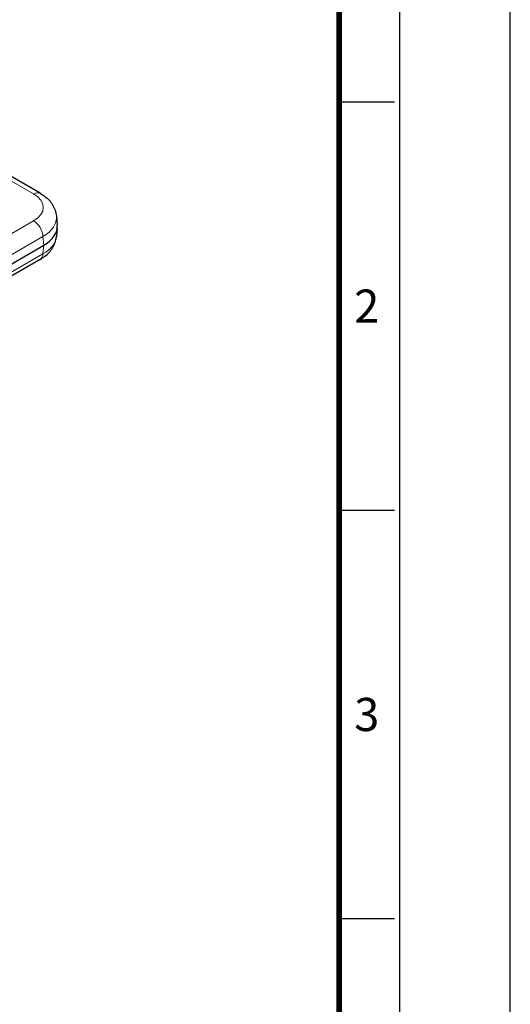
# Model space of a CAD drawing. Units: millimetres. Extents: x 0 to 495, y 0 to 669.
# Drawn here: x 421 to 495, y 445 to 594 of the extents above; entities that cross this region are included whole.
import ezdxf
from ezdxf.enums import TextEntityAlignment as Align

# ---------------------------------------------------------------- set-up
doc = ezdxf.new("R2010")
doc.units = ezdxf.units.MM
doc.header["$LTSCALE"] = 0.3
doc.layers.get('0').update_dxf_attribs({"color": 3})
doc.layers.add('외형선(ISO)', color=3, linetype='Continuous', lineweight=25)
doc.layers.add('좁은 외형선(ISO)', color=5, linetype='Continuous', lineweight=18)
doc.styles.add('SECTION', font='swissli.ttf', dxfattribs={"height": 3})

# ---------------------------------------------------------------- blocks, each defined once
blk = doc.blocks.new('FORMAT-홈피용-VER')
at = {"color": 8}
for p, q in [((281.5, 348.5), (286.5, 348.5)), ((281.5, 311.5), (286.5, 311.5)), ((281.5, 274.5), (286.5, 274.5))]:
    blk.add_line(p, q, dxfattribs=at)
blk.add_lwpolyline([(0, 401), (0, 0), (297, 0), (297, 401)], close=True)
at = {"color": 5}
blk.add_lwpolyline([(10, 391), (10, 10), (287, 10), (287, 391)], close=True, dxfattribs=at)
at = {"const_width": 0.5}
blk.add_lwpolyline([(15.5, 385.5), (15.5, 15.5), (281.5, 15.5), (281.5, 385.5)], close=True, dxfattribs=at)
at = {"color": 8, "style": 'SECTION'}
for s, p in [('2', (284, 330)), ('3', (284, 293))]:
    blk.add_text(s, height=3, dxfattribs=at).set_placement(p, align=Align.MIDDLE_CENTER)

msp = doc.modelspace()

# ---------------------------------------------------------------- linework, layer by layer
at = {"layer": '외형선(ISO)'}
for p, q in [((424.457, 567.57), (355.266, 607.517)), ((426.906, 564.131), (427.028, 562.786)), ((427.028, 562.364), (426.906, 561.018)), ((355.678, 519.705), (424.988, 559.721)), ((424.457, 557.579), (355.266, 517.632))]:
    msp.add_line(p, q, dxfattribs=at)
msp.add_ellipse((420.018, 562.575), major_axis=(7.019, 0), ratio=0.575771, start_param=5.4991567, end_param=6.3354022, dxfattribs=at)
for points in [[(424.457, 567.57), (424.703, 567.428), (424.939, 567.271), (425.386, 566.923), (425.598, 566.733), (425.988, 566.313), (426.167, 566.084), (426.478, 565.585), (426.61, 565.315), (426.81, 564.742), (426.878, 564.439), (426.906, 564.131)], [(424.457, 557.579), (424.703, 557.721), (424.939, 557.878), (425.386, 558.226), (425.598, 558.417), (425.988, 558.836), (426.167, 559.066), (426.478, 559.564), (426.61, 559.834), (426.81, 560.407), (426.878, 560.71), (426.906, 561.018)]]:
    msp.add_open_spline(points, degree=3, knots=[-0.78402864, -0.78402864, -0.78402864, -0.78402864, -0.63766629, -0.63766629, -0.49130395, -0.49130395, -0.3449416, -0.3449416, -0.19857926, -0.19857926, -0.05221692, -0.05221692, -0.05221692, -0.05221692], dxfattribs=at)
at = {"layer": '좁은 외형선(ISO)'}
for p, q in [((354.266, 607.418), (423.457, 567.471)), ((423.457, 563.394), (354.266, 523.446)), ((355.678, 521.084), (424.87, 561.031)), ((424.87, 561.031), (424.988, 559.721)), ((424.988, 559.721), (424.87, 558.411)), ((424.87, 558.411), (355.678, 518.463))]:
    msp.add_line(p, q, dxfattribs=at)
for centre, major_axis, ratio, start_param, end_param in [((423.457, 565.838), (1, 1.732), 0.5773503, 0, 0.7853982), ((419.907, 565.432), (5.014, 0), 0.575771, 5.4991567, 7.0672139), ((419.907, 563.799), (7.007, 0.181), 0.5764151, 5.4842876, 6.3205331), ((423.457, 561.761), (1, -1.732), 0.5773503, 0.837758, 2.3561945), ((419.907, 561.35), (7.007, -0.181), 0.5764151, 5.5140258, 6.2458375), ((423.457, 559.311), (1, -1.732), 0.5773503, 0, 0.7330383)]:
    msp.add_ellipse(centre, major_axis=major_axis, ratio=ratio, start_param=start_param, end_param=end_param, dxfattribs=at)

# ---------------------------------------------------------------- block references
at = {"xscale": 1.668261859582783, "yscale": 1.668261859582783, "zscale": 1.668261859582783}
msp.add_blockref('FORMAT-홈피용-VER', (0, 0), dxfattribs=at)

doc.saveas('drawing.dxf')
